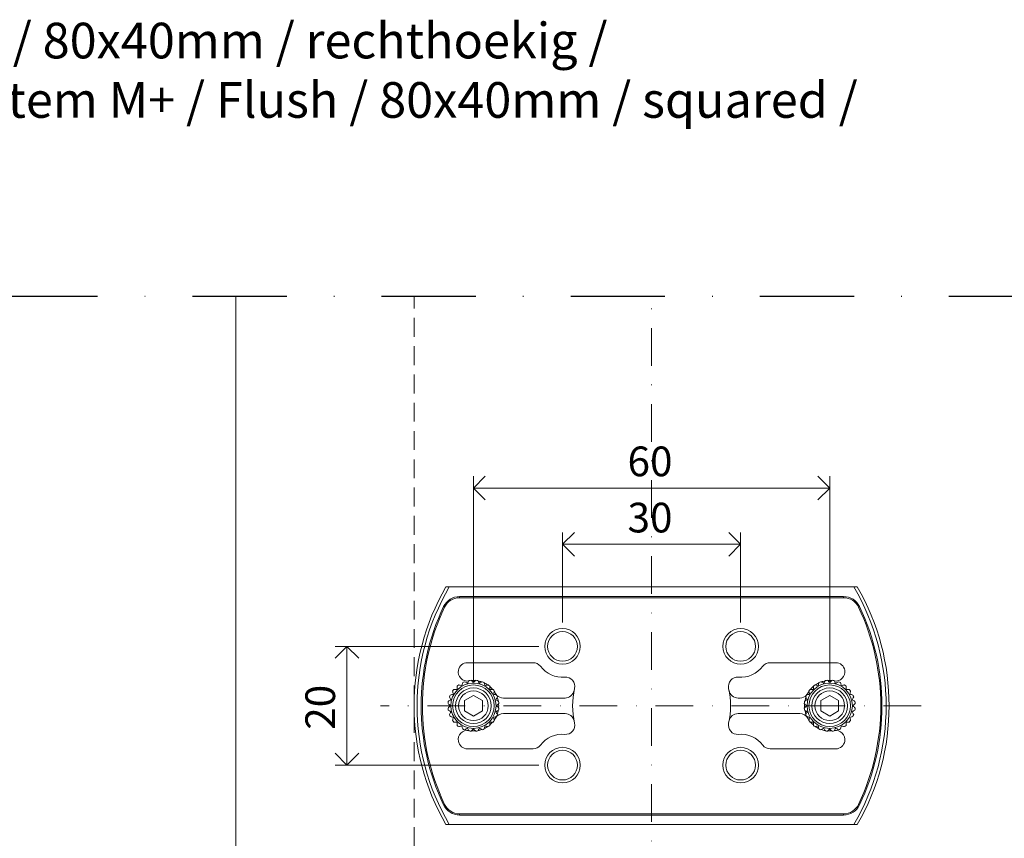
# Model space of a CAD drawing. Units: millimetres. Extents: x 13823 to 19487, y 320 to 1738.
# Drawn here: x 18631 to 18797, y 872 to 1010 of the extents above; entities that cross this region are included whole.
import ezdxf

# ---------------------------------------------------------------- set-up
doc = ezdxf.new("R2010")
doc.units = ezdxf.units.MM
doc.header["$LTSCALE"] = 0.25
doc.header["$PDMODE"] = 35
doc.header["$PDSIZE"] = -10
doc.linetypes.add('DASHDOTX2', pattern=[50.8, 25.4, -12.7, 0, -12.7])
doc.linetypes.add('DASHED', pattern=[19.05, 12.7, -6.35])
doc.layers.get('0').update_dxf_attribs({"lineweight": 20})
doc.layers.get('Defpoints').update_dxf_attribs({"color": 3})
for name, color, linetype, lineweight in [('dunne lijn', 7, 'Continuous', 15), ('FJ hulplijnen', 252, 'Continuous', 20), ('FJ maatvoering', 250, 'Continuous', 18), ('FJ onderdelen', 7, 'Continuous', 18)]:
    doc.layers.add(name, color=color, linetype=linetype, lineweight=lineweight)
doc.layers.add('FJ defpoints', color=2, linetype='DASHDOTX2', plot=False)
doc.layers.add('FJ text', color=179, linetype='Continuous')
doc.styles.add('BTS--_HC04_Algemeen$0$BTS--_isocp', font='isocp.shx')
doc.styles.get("Standard").update_dxf_attribs({"font": 'txt', "height": 2.5})
doc.dimstyles.new('Copy of FritsJurgens', dxfattribs={"dimscale": 15, "dimtxt": 2.5, "dimasz": 2, "dimexe": 1, "dimexo": 2, "dimgap": 1, "dimtad": 1, "dimdec": 1, "dimzin": 12, "dimdsep": 46, "dimtxsty": 'Standard', "dimblk": 'OPEN90', "dimcen": -1, "dimclrd": 256, "dimclre": 8, "dimclrt": 7, "dimadec": 1, "dimazin": 3, "dimtfac": 0.5, "dimtdec": 1, "dimtix": 1, "dimtmove": 0, "dimatfit": 3, "dimldrblk": 'OPEN30', "dimfxl": 3, "dimtvp": 78.125, "dimtolj": 1, "dimtzin": 13, "dimlwd": -1, "dimlwe": -1, "dimarcsym": 0})

# ---------------------------------------------------------------- blocks, each defined once
blk = doc.blocks.new('_Open90')
at = {"color": 0, "linetype": 'ByBlock', "lineweight": -2}
for p, q in [((-0.5, 0.5), (0, 0)), ((0, 0), (-1, 0)), ((0, 0), (-0.5, -0.5))]:
    blk.add_line(p, q, dxfattribs=at)
blk = doc.blocks.new('*D186')
at = {"layer": 'Defpoints', "color": 0, "transparency": 16777216}
for p in [(18722.3, 904.41), (18686, 884.41), (18722.3, 884.41)]:
    blk.add_point(p, dxfattribs=at)
at = {"layer": 'FJ maatvoering', "color": 8, "transparency": 16777216}
for p, q in [((18718.3, 904.41), (18684, 904.41)), ((18718.3, 884.41), (18684, 884.41))]:
    blk.add_line(p, q, dxfattribs=at)
at = {"layer": 'FJ maatvoering', "transparency": 16777216}
blk.add_line((18686, 900.41), (18686, 888.41), dxfattribs=at)
at = {"layer": 'FJ maatvoering', "transparency": 16777216, "xscale": 4, "yscale": 4, "zscale": 4}
for p, rotation in [((18686, 904.41), 90), ((18686, 884.41), 270)]:
    blk.add_blockref('_Open90', p, dxfattribs=dict(at, rotation=rotation))
at = {"layer": 'FJ maatvoering', "color": 7, "transparency": 16777216, "insert": (18679, 890.36), "char_height": 5, "attachment_point": 1, "rotation": 90}
blk.add_mtext('\\A1;20', dxfattribs=at)
blk = doc.blocks.new('_Open30')
at = {"color": 0, "linetype": 'ByBlock', "lineweight": -2}
for p, q in [((-1, 0.268), (0, 0)), ((0, 0), (-1, -0.268)), ((0, 0), (-1, 0))]:
    blk.add_line(p, q, dxfattribs=at)
blk = doc.blocks.new('*D187')
at = {"layer": 'Defpoints', "color": 0, "transparency": 16777216}
for p in [(18752.3, 921.59), (18722.3, 904.41), (18752.3, 904.41)]:
    blk.add_point(p, dxfattribs=at)
at = {"layer": 'FJ maatvoering', "color": 8, "transparency": 16777216}
for p, q in [((18722.3, 908.41), (18722.3, 923.59)), ((18752.3, 908.41), (18752.3, 923.59))]:
    blk.add_line(p, q, dxfattribs=at)
at = {"layer": 'FJ maatvoering', "transparency": 16777216}
blk.add_line((18726.3, 921.59), (18748.3, 921.59), dxfattribs=at)
at = {"layer": 'FJ maatvoering', "transparency": 16777216, "xscale": 4, "yscale": 4, "zscale": 4, "rotation": 180}
blk.add_blockref('_Open90', (18722.3, 921.59), dxfattribs=at)
at = {"layer": 'FJ maatvoering', "transparency": 16777216, "xscale": 4, "yscale": 4, "zscale": 4}
blk.add_blockref('_Open90', (18752.3, 921.59), dxfattribs=at)
at = {"layer": 'FJ maatvoering', "color": 7, "transparency": 16777216, "insert": (18733.25, 928.59), "char_height": 5, "attachment_point": 1}
blk.add_mtext('\\A1;30', dxfattribs=at)
blk = doc.blocks.new('*D188')
at = {"layer": 'Defpoints', "color": 0, "transparency": 16777216}
for p in [(18767.3, 931.06), (18707.3, 894.41), (18767.3, 894.41)]:
    blk.add_point(p, dxfattribs=at)
at = {"layer": 'FJ maatvoering', "color": 8, "transparency": 16777216}
for p, q in [((18707.3, 898.41), (18707.3, 933.06)), ((18767.3, 898.41), (18767.3, 933.06))]:
    blk.add_line(p, q, dxfattribs=at)
at = {"layer": 'FJ maatvoering', "transparency": 16777216}
blk.add_line((18711.3, 931.06), (18763.3, 931.06), dxfattribs=at)
at = {"layer": 'FJ maatvoering', "transparency": 16777216, "xscale": 4, "yscale": 4, "zscale": 4, "rotation": 180}
blk.add_blockref('_Open90', (18707.3, 931.06), dxfattribs=at)
at = {"layer": 'FJ maatvoering', "transparency": 16777216, "xscale": 4, "yscale": 4, "zscale": 4}
blk.add_blockref('_Open90', (18767.3, 931.06), dxfattribs=at)
at = {"layer": 'FJ maatvoering', "color": 7, "transparency": 16777216, "insert": (18733.25, 938.06), "char_height": 5, "attachment_point": 1}
blk.add_mtext('\\A1;60', dxfattribs=at)
blk = doc.blocks.new('floorplate_M-SQ-3')
at = {"layer": 'FJ onderdelen', "linetype": 'Continuous', "lineweight": 18}
for p, q in [((-32.32, 18.4), (32.32, 18.4)), ((-32.32, 18.2), (-32.32, 18.4)), ((32.32, 18.2), (32.32, 18.4)), ((-34.85, 16.6), (-35.03, 16.69)), ((32.32, 18.2), (-32.32, 18.2)), ((35.03, 16.69), (34.85, 16.6)), ((-19.96, 7.25), (-31.01, 7.25)), ((19.96, 7.25), (31.01, 7.25)), ((-24.95, 1.29), (-14.58, 1.29)), ((24.95, 1.29), (14.58, 1.29)), ((-14.57, -1.31), (-24.95, -1.31)), ((14.57, -1.31), (24.95, -1.31)), ((-31.01, -7.25), (-19.96, -7.25)), ((31.01, -7.25), (19.96, -7.25)), ((-34.85, -16.6), (-35.03, -16.69)), ((-32.32, -18.4), (-32.32, -18.2)), ((-32.32, -18.2), (32.32, -18.2)), ((32.32, -18.4), (32.32, -18.2)), ((35.03, -16.69), (34.85, -16.6)), ((32.32, -18.4), (-32.32, -18.4))]:
    blk.add_line(p, q, dxfattribs=at)
at = {"layer": 'FJ onderdelen', "linetype": 'Continuous', "lineweight": 9}
for p, q in [((-31.5, 0.87), (-30, 1.73)), ((-30, 1.73), (-28.5, 0.87)), ((30, 1.73), (28.5, 0.87)), ((31.5, 0.87), (30, 1.73)), ((-31.5, -0.87), (-31.5, 0.87)), ((-28.5, 0.87), (-28.5, -0.87)), ((28.5, 0.87), (28.5, -0.87)), ((31.5, -0.87), (31.5, 0.87)), ((-30, -1.73), (-31.5, -0.87)), ((-28.5, -0.87), (-30, -1.73)), ((28.5, -0.87), (30, -1.73)), ((30, -1.73), (31.5, -0.87))]:
    blk.add_line(p, q, dxfattribs=at)
at = {"layer": 'FJ onderdelen', "linetype": 'Continuous', "lineweight": 18}
for points in [[(-34.64, 20, 0.267949), (-34.64, -20)], [(34.64, -20, 0.267949), (34.64, 20)]]:
    blk.add_lwpolyline(points, format="xyb", dxfattribs=at)
for points in [[(34.64, 20), (-34.64, 20)], [(-34.64, -20), (34.64, -20)]]:
    blk.add_lwpolyline(points, dxfattribs=at)
for centre, radius in [((-15, 10), 3), ((-15, 10), 2.5), ((15, 10), 3), ((15, 10), 2.5), ((-15, -10), 3), ((-15, -10), 2.5), ((15, -10), 3), ((15, -10), 2.5)]:
    blk.add_circle(centre, radius, dxfattribs=at)
at = {"layer": 'FJ onderdelen', "linetype": 'Continuous', "lineweight": 9}
for centre, radius in [((-30, 0), 3.81), ((-30, 0), 3.5), ((30, 0), 3.81), ((30, 0), 3.5), ((-30, 0), 3), ((-30, 0), 2.5), ((30, 0), 3), ((30, 0), 2.5)]:
    blk.add_circle(centre, radius, dxfattribs=at)
at = {"layer": 'FJ onderdelen', "linetype": 'Continuous', "lineweight": 18}
for centre, radius, start, end in [((0, 0), 39.5, 149.5804, 210.4196), ((0, 0), 39.5, 329.5804, 30.4196), ((-32.32, 15.4), 3, 90, 154.5218), ((32.32, 15.4), 3, 25.4782, 90), ((0, 0), 38.8, 154.5218, 205.4782), ((0, 0), 38.6, 154.5218, 205.4782), ((-32.32, 15.4), 2.8, 90, 154.5218), ((32.32, 15.4), 2.8, 25.4782, 90), ((0, 0), 38.6, 334.5218, 25.4782), ((0, 0), 38.8, 334.5218, 25.4782), ((-31.01, 5.7), 1.55, 90, 169.7532), ((-19.96, 5.7), 1.55, 37.445, 90), ((-15, 9.5), 4.7, 217.445, 274.7245), ((15, 9.5), 4.7, 265.2755, 322.555), ((19.96, 5.7), 1.55, 90, 142.555), ((31.01, 5.7), 1.55, 10.2468, 90), ((-31.01, 5.71), 1.55, 170.1836, 278.934), ((31.01, 5.71), 1.55, 261.066, 9.8164), ((-14.49, 3.27), 1.55, 347.2742, 94.7245), ((14.49, 3.27), 1.55, 85.2755, 192.7258), ((-24.95, 2.84), 1.55, 221.8879, 270), ((-14.58, 2.84), 1.55, 270, 348.957), ((0, 0), 13.3, 167.2742, 192.7258), ((0, 0), 13.3, 347.2742, 12.7258), ((14.58, 2.84), 1.55, 191.043, 270), ((30, 0), 4.3, 5.109, 9.891), ((-24.95, -2.86), 1.55, 90, 150.5059), ((-14.57, -2.86), 1.55, 11.0866, 90), ((14.57, -2.86), 1.55, 90, 168.9134), ((30, 0), 4.3, 350.109, 354.891), ((-14.49, -3.27), 1.55, 265.2755, 12.7258), ((14.49, -3.27), 1.55, 167.2742, 274.7245), ((-31.01, -5.71), 1.55, 81.1158, 189.8164), ((-15, -9.5), 4.7, 85.2755, 142.555), ((15, -9.5), 4.7, 37.445, 94.7245), ((31.01, -5.71), 1.55, 350.1836, 98.8842), ((-31.01, -5.7), 1.55, 190.2468, 270), ((31.01, -5.7), 1.55, 270, 349.7532), ((-19.96, -5.7), 1.55, 270, 322.555), ((19.96, -5.7), 1.55, 217.445, 270), ((-32.32, -15.4), 3, 205.4782, 270), ((-32.32, -15.4), 2.8, 205.4782, 270), ((32.32, -15.4), 2.8, 270, 334.5218), ((32.32, -15.4), 3, 270, 334.5218)]:
    blk.add_arc(centre, radius, start, end, dxfattribs=at)
at = {"layer": 'FJ onderdelen', "linetype": 'Continuous', "lineweight": 9}
for centre, radius, start, end in [((-30, 0), 4.3, 125.109, 129.891), ((-30, 0), 4.3, 110.109, 114.891), ((-30, 0), 4.3, 95.109, 99.891), ((-30, 0), 4.25, 85.5172, 94.4475), ((-30, 0), 4.3, 80.109, 84.891), ((-30, 0), 4.25, 70.5449, 79.4345), ((-30, 0), 4.3, 65.109, 69.891), ((-30, 0), 4.25, 55.5601, 64.4278), ((-30, 0), 4.3, 50.109, 54.891), ((30, 0), 4.3, 125.109, 129.891), ((30, 0), 4.25, 115.5722, 124.4399), ((30, 0), 4.3, 110.109, 114.891), ((30, 0), 4.25, 100.5655, 109.4551), ((30, 0), 4.3, 95.109, 99.891), ((30, 0), 4.25, 85.5525, 94.4828), ((30, 0), 4.3, 80.109, 84.891), ((30, 0), 4.3, 65.109, 69.891), ((30, 0), 4.3, 50.109, 54.891), ((-30, 0), 4.3, 155.109, 159.891), ((-30, 0), 4.3, 140.109, 144.891), ((-30, 0), 4.25, 40.569, 49.4274), ((-30, 0), 4.3, 35.109, 39.891), ((-30, 0), 4.25, 25.5686, 34.4363), ((-24.95, 2.84), 1.55, 209.3685, 221.365), ((-30, 0), 4.3, 20.109, 24.891), ((24.95, 2.84), 1.55, 270, 318.1121), ((30, 0), 4.3, 155.109, 159.891), ((24.95, 2.84), 1.55, 318.635, 330.6315), ((30, 0), 4.25, 145.5637, 154.4314), ((30, 0), 4.3, 140.109, 144.891), ((30, 0), 4.25, 130.5726, 139.431), ((30, 0), 4.3, 35.109, 39.891), ((30, 0), 4.3, 20.109, 24.891), ((-30, 0), 4.3, 170.109, 174.891), ((-30, 0), 4.25, 10.5619, 19.4546), ((-30, 0), 4.3, 5.109, 9.891), ((-30, 0), 4.25, 355.5521, 4.4792), ((30, 0), 4.3, 170.109, 174.891), ((30, 0), 4.25, 175.5208, 184.4479), ((30, 0), 4.25, 160.5454, 169.4381), ((-30, 0), 4.3, 185.109, 189.891), ((-30, 0), 4.3, 200.109, 204.891), ((-30, 0), 4.3, 335.109, 339.891), ((-30, 0), 4.25, 340.5297, 349.5194), ((-30, 0), 4.3, 350.109, 354.891), ((24.95, -2.86), 1.55, 29.4941, 90), ((30, 0), 4.3, 185.109, 189.891), ((30, 0), 4.25, 190.4806, 199.4703), ((30, 0), 4.3, 200.109, 204.891), ((30, 0), 4.3, 335.109, 339.891), ((-30, 0), 4.3, 215.109, 219.891), ((-30, 0), 4.3, 230.109, 234.891), ((-30, 0), 4.3, 305.109, 309.891), ((-30, 0), 4.25, 310.4663, 319.4966), ((-30, 0), 4.3, 320.109, 324.891), ((-30, 0), 4.25, 325.5012, 334.5283), ((30, 0), 4.25, 205.4717, 214.4988), ((30, 0), 4.3, 215.109, 219.891), ((30, 0), 4.25, 220.5034, 229.5337), ((30, 0), 4.3, 230.109, 234.891), ((30, 0), 4.3, 305.109, 309.891), ((30, 0), 4.3, 320.109, 324.891), ((-30, 0), 4.3, 245.109, 249.891), ((-30, 0), 4.3, 260.109, 264.891), ((-30, 0), 4.25, 265.5494, 274.4359), ((-30, 0), 4.3, 275.109, 279.891), ((-30, 0), 4.25, 280.5248, 289.4488), ((-30, 0), 4.3, 290.109, 294.891), ((-30, 0), 4.25, 295.4909, 304.468), ((30, 0), 4.25, 235.532, 244.5091), ((30, 0), 4.3, 245.109, 249.891), ((30, 0), 4.25, 250.5512, 259.4752), ((30, 0), 4.3, 260.109, 264.891), ((30, 0), 4.25, 265.5641, 274.4506), ((30, 0), 4.3, 275.109, 279.891), ((30, 0), 4.3, 290.109, 294.891)]:
    blk.add_arc(centre, radius, start, end, dxfattribs=at)
for points in [[(-32.47, 3.52), (-32.3, 3.47), (-32.13, 3.43), (-31.95, 3.38)], [(-31.95, 3.38), (-31.9, 3.56), (-31.86, 3.73), (-31.81, 3.9)], [(-31.48, 4.04), (-31.32, 3.95), (-31.17, 3.86), (-31.01, 3.77)], [(-31.01, 3.77), (-30.92, 3.93), (-30.83, 4.08), (-30.74, 4.24)], [(-30.38, 4.28), (-30.26, 4.16), (-30.13, 4.03), (-30, 3.9)], [(-30, 3.9), (-29.87, 4.03), (-29.74, 4.16), (-29.62, 4.28)], [(-29.26, 4.24), (-29.17, 4.08), (-29.08, 3.93), (-28.99, 3.77)], [(-28.99, 3.77), (-28.83, 3.86), (-28.68, 3.95), (-28.52, 4.04)], [(-28.19, 3.9), (-28.14, 3.73), (-28.1, 3.56), (-28.05, 3.38)], [(-28.05, 3.38), (-27.87, 3.43), (-27.7, 3.47), (-27.53, 3.52)], [(28.05, 3.38), (27.87, 3.43), (27.7, 3.47), (27.53, 3.52)], [(28.19, 3.9), (28.14, 3.73), (28.1, 3.56), (28.05, 3.38)], [(28.99, 3.77), (28.83, 3.86), (28.68, 3.95), (28.52, 4.04)], [(29.26, 4.24), (29.17, 4.08), (29.08, 3.93), (28.99, 3.77)], [(30, 3.9), (29.87, 4.03), (29.74, 4.16), (29.62, 4.28)], [(30.38, 4.28), (30.26, 4.16), (30.13, 4.03), (30, 3.9)], [(31.01, 3.77), (30.92, 3.93), (30.83, 4.08), (30.74, 4.24)], [(31.48, 4.04), (31.32, 3.95), (31.17, 3.86), (31.01, 3.77)], [(31.95, 3.38), (31.9, 3.56), (31.86, 3.73), (31.81, 3.9)], [(32.47, 3.52), (32.3, 3.47), (32.13, 3.43), (31.95, 3.38)], [(-33.9, 1.81), (-33.73, 1.86), (-33.56, 1.9), (-33.38, 1.95)], [(-33.38, 1.95), (-33.43, 2.13), (-33.47, 2.3), (-33.52, 2.47)], [(-26.48, 2.47), (-26.53, 2.3), (-26.57, 2.13), (-26.62, 1.95)], [(-26.62, 1.95), (-26.44, 1.9), (-26.27, 1.86), (-26.1, 1.81)], [(26.62, 1.95), (26.44, 1.9), (26.27, 1.86), (26.1, 1.81)], [(26.48, 2.47), (26.53, 2.3), (26.57, 2.13), (26.62, 1.95)], [(33.38, 1.95), (33.43, 2.13), (33.47, 2.3), (33.52, 2.47)], [(33.9, 1.81), (33.73, 1.86), (33.56, 1.9), (33.38, 1.95)], [(-33.9, 0), (-34.03, 0.13), (-34.16, 0.26), (-34.28, 0.38)], [(-34.28, -0.38), (-34.16, -0.26), (-34.03, -0.13), (-33.9, 0)], [(-34.24, 0.74), (-34.08, 0.83), (-33.93, 0.92), (-33.77, 1.01)], [(-33.77, 1.01), (-33.86, 1.17), (-33.95, 1.32), (-34.04, 1.48)], [(-25.96, 1.48), (-26.05, 1.32), (-26.14, 1.17), (-26.23, 1.01)], [(-26.23, 1.01), (-26.07, 0.92), (-25.92, 0.83), (-25.76, 0.74)], [(-25.72, 0.38), (-25.84, 0.26), (-25.97, 0.13), (-26.1, 0)], [(-26.1, 0), (-25.97, -0.13), (-25.84, -0.26), (-25.72, -0.38)], [(25.72, 0.38), (25.84, 0.26), (25.97, 0.13), (26.1, 0)], [(26.1, 0), (25.97, -0.13), (25.84, -0.26), (25.72, -0.38)], [(26.23, 1.01), (26.07, 0.92), (25.92, 0.83), (25.76, 0.74)], [(25.96, 1.48), (26.05, 1.32), (26.14, 1.17), (26.23, 1.01)], [(33.77, 1.01), (33.86, 1.17), (33.95, 1.32), (34.04, 1.48)], [(-33.77, -1.01), (-33.93, -0.92), (-34.08, -0.83), (-34.24, -0.74)], [(-34.04, -1.48), (-33.95, -1.32), (-33.86, -1.17), (-33.77, -1.01)], [(-25.76, -0.74), (-25.92, -0.83), (-26.07, -0.92), (-26.23, -1.01)], [(-26.23, -1.01), (-26.14, -1.17), (-26.05, -1.32), (-25.96, -1.48)], [(25.76, -0.74), (25.92, -0.83), (26.07, -0.92), (26.23, -1.01)], [(26.23, -1.01), (26.14, -1.17), (26.05, -1.32), (25.96, -1.48)], [(34.04, -1.48), (33.95, -1.32), (33.86, -1.17), (33.77, -1.01)], [(-33.38, -1.95), (-33.56, -1.9), (-33.73, -1.86), (-33.9, -1.81)], [(-33.52, -2.47), (-33.47, -2.3), (-33.43, -2.13), (-33.38, -1.95)], [(-26.1, -1.81), (-26.27, -1.86), (-26.44, -1.9), (-26.62, -1.95)], [(-26.62, -1.95), (-26.57, -2.13), (-26.53, -2.3), (-26.48, -2.47)], [(26.1, -1.81), (26.27, -1.86), (26.44, -1.9), (26.62, -1.95)], [(26.62, -1.95), (26.57, -2.13), (26.53, -2.3), (26.48, -2.47)], [(33.38, -1.95), (33.56, -1.9), (33.73, -1.86), (33.9, -1.81)], [(33.52, -2.47), (33.47, -2.3), (33.43, -2.13), (33.38, -1.95)], [(-31.95, -3.38), (-32.13, -3.43), (-32.3, -3.47), (-32.47, -3.52)], [(-31.81, -3.9), (-31.86, -3.73), (-31.9, -3.56), (-31.95, -3.38)], [(-31.01, -3.77), (-31.17, -3.86), (-31.32, -3.95), (-31.48, -4.04)], [(-30.74, -4.24), (-30.83, -4.08), (-30.92, -3.93), (-31.01, -3.77)], [(-30, -3.9), (-30.13, -4.03), (-30.26, -4.16), (-30.38, -4.28)], [(-29.62, -4.28), (-29.74, -4.16), (-29.87, -4.03), (-30, -3.9)], [(-28.99, -3.77), (-29.08, -3.93), (-29.17, -4.08), (-29.26, -4.24)], [(-28.52, -4.04), (-28.68, -3.95), (-28.83, -3.86), (-28.99, -3.77)], [(-28.05, -3.38), (-28.1, -3.56), (-28.14, -3.73), (-28.19, -3.9)], [(-27.53, -3.52), (-27.7, -3.47), (-27.87, -3.43), (-28.05, -3.38)], [(27.53, -3.52), (27.7, -3.47), (27.87, -3.43), (28.05, -3.38)], [(28.05, -3.38), (28.1, -3.56), (28.14, -3.73), (28.19, -3.9)], [(28.52, -4.04), (28.68, -3.95), (28.83, -3.86), (28.99, -3.77)], [(28.99, -3.77), (29.08, -3.93), (29.17, -4.08), (29.26, -4.24)], [(29.62, -4.28), (29.74, -4.16), (29.87, -4.03), (30, -3.9)], [(30, -3.9), (30.13, -4.03), (30.26, -4.16), (30.38, -4.28)], [(30.74, -4.24), (30.83, -4.08), (30.92, -3.93), (31.01, -3.77)], [(31.01, -3.77), (31.17, -3.86), (31.32, -3.95), (31.48, -4.04)], [(31.81, -3.9), (31.86, -3.73), (31.9, -3.56), (31.95, -3.38)], [(31.95, -3.38), (32.13, -3.43), (32.3, -3.47), (32.47, -3.52)]]:
    blk.add_open_spline(points, degree=3, dxfattribs=at)
for points in [[(-33.3, 2.76), (-33.21, 2.76), (-33.12, 2.76), (-32.94, 2.76), (-32.85, 2.76), (-32.76, 2.76)], [(-32.76, 2.76), (-32.76, 2.85), (-32.76, 2.94), (-32.76, 3.12), (-32.76, 3.21), (-32.76, 3.3)], [(-27.24, 3.3), (-27.24, 3.21), (-27.24, 3.12), (-27.24, 2.94), (-27.24, 2.85), (-27.24, 2.76)], [(-27.24, 2.76), (-27.15, 2.76), (-27.06, 2.76), (-26.88, 2.76), (-26.79, 2.76), (-26.7, 2.76)], [(27.24, 2.76), (27.15, 2.76), (27.06, 2.76), (26.88, 2.76), (26.79, 2.76), (26.7, 2.76)], [(27.24, 3.3), (27.24, 3.21), (27.24, 3.12), (27.24, 2.94), (27.24, 2.85), (27.24, 2.76)], [(32.76, 2.76), (32.76, 2.85), (32.76, 2.94), (32.76, 3.12), (32.76, 3.21), (32.76, 3.3)], [(33.3, 2.76), (33.21, 2.76), (33.12, 2.76), (32.94, 2.76), (32.85, 2.76), (32.76, 2.76)], [(-32.76, -2.76), (-32.85, -2.76), (-32.94, -2.76), (-33.12, -2.76), (-33.21, -2.76), (-33.3, -2.76)], [(-32.76, -3.3), (-32.76, -3.21), (-32.76, -3.12), (-32.76, -2.94), (-32.76, -2.85), (-32.76, -2.76)], [(-26.7, -2.76), (-26.79, -2.76), (-26.88, -2.76), (-27.06, -2.76), (-27.15, -2.76), (-27.24, -2.76)], [(-27.24, -2.76), (-27.24, -2.85), (-27.24, -2.94), (-27.24, -3.12), (-27.24, -3.21), (-27.24, -3.3)], [(26.7, -2.76), (26.79, -2.76), (26.88, -2.76), (27.06, -2.76), (27.15, -2.76), (27.24, -2.76)], [(27.24, -2.76), (27.24, -2.85), (27.24, -2.94), (27.24, -3.12), (27.24, -3.21), (27.24, -3.3)], [(32.76, -3.3), (32.76, -3.21), (32.76, -3.12), (32.76, -2.94), (32.76, -2.85), (32.76, -2.76)], [(32.76, -2.76), (32.85, -2.76), (32.94, -2.76), (33.12, -2.76), (33.21, -2.76), (33.3, -2.76)]]:
    blk.add_open_spline(points, degree=3, knots=[0, 0, 0, 0, 0.5, 0.5, 1, 1, 1, 1], dxfattribs=at)
at = {"layer": 'FJ onderdelen', "linetype": 'Continuous', "lineweight": 18}
for points in [[(34.24, 0.74), (34.08, 0.83), (33.93, 0.92), (33.77, 1.01)], [(33.9, 0), (34.03, 0.13), (34.16, 0.26), (34.28, 0.38)], [(34.28, -0.38), (34.16, -0.26), (34.03, -0.13), (33.9, 0)], [(33.77, -1.01), (33.93, -0.92), (34.08, -0.83), (34.24, -0.74)]]:
    blk.add_open_spline(points, degree=3, dxfattribs=at)

msp = doc.modelspace()

# ---------------------------------------------------------------- linework, layer by layer
at = {"layer": 'dunne lijn', "color": 155, "elevation": -0.226}
msp.add_lwpolyline([(18667.301, 963.302), (18667.301, 799.376), (18962.509, 799.376)], dxfattribs=at)
at = {"layer": 'FJ defpoints', "linetype": 'DASHDOTX2', "ltscale": 2.5}
msp.add_lwpolyline([(18512.518, 593.255), (18962.509, 593.255), (18962.509, 963.302), (18512.518, 963.302)], close=True, dxfattribs=at)
at = {"layer": 'FJ hulplijnen', "color": 1, "linetype": 'DASHED', "lineweight": 18, "true_color": 0xff0000}
msp.add_line((18697.301, 799.376), (18697.301, 963.302), dxfattribs=at)
at = {"layer": 'FJ hulplijnen', "linetype": 'DASHDOTX2'}
for p, q in [((18737.301, 593.255, 20), (18737.301, 963.302, 20)), ((18782.704, 894.406), (18691.677, 894.406))]:
    msp.add_line(p, q, dxfattribs=at)

# ---------------------------------------------------------------- block references
at = {"layer": 'FJ onderdelen', "lineweight": 18}
msp.add_blockref('floorplate_M-SQ-3', (18737.301, 894.406), dxfattribs=at)

# ---------------------------------------------------------------- texts
at = {"layer": 'FJ text', "insert": (18517.259, 1009.415, -20), "char_height": 6, "width": 263.54796, "attachment_point": 1, "style": 'BTS--_HC04_Algemeen$0$BTS--_isocp'}
msp.add_mtext('Vloerplaat Syteem M+ / Flush / 80x40mm / rechthoekig / FP.M.X.G.FS.SS\\PFloorplate System M+ / Flush / 80x40mm / squared / FP.M.X.G.FS.SS', dxfattribs=at)

# ---------------------------------------------------------------- dimensions: what is measured, and where the dimension line sits
at = {"layer": 'FJ maatvoering'}
for base, p1, p2, picture, middle in [((18767.301, 931.063), (18707.301, 894.406), (18767.301, 894.406), '*D188', (18737.301, 931.063)), ((18752.301, 921.587), (18722.301, 904.406), (18752.301, 904.406), '*D187', (18737.301, 921.587))]:
    dim = msp.add_linear_dim(base=base, p1=p1, p2=p2, dimstyle='Copy of FritsJurgens', override={"dimscale": 0, "dimtix": 1, "dimtofl": 1, "dimtmove": 0, "dimatfit": 2}, dxfattribs=at)
    dim.commit()
    dim.dimension.update_dxf_attribs({"geometry": picture, "text_midpoint": middle, "dimtype": 160})
dim = msp.add_linear_dim(base=(18685.999, 884.406), p1=(18722.301, 904.406), p2=(18722.301, 884.406), angle=90, dimstyle='Copy of FritsJurgens', override={"dimscale": 0, "dimtix": 1, "dimtofl": 1, "dimtmove": 0, "dimatfit": 2}, dxfattribs=at)
dim.commit()
dim.dimension.update_dxf_attribs({"geometry": '*D186', "text_midpoint": (18685.999, 894.406), "dimtype": 160})

doc.saveas('drawing.dxf')
